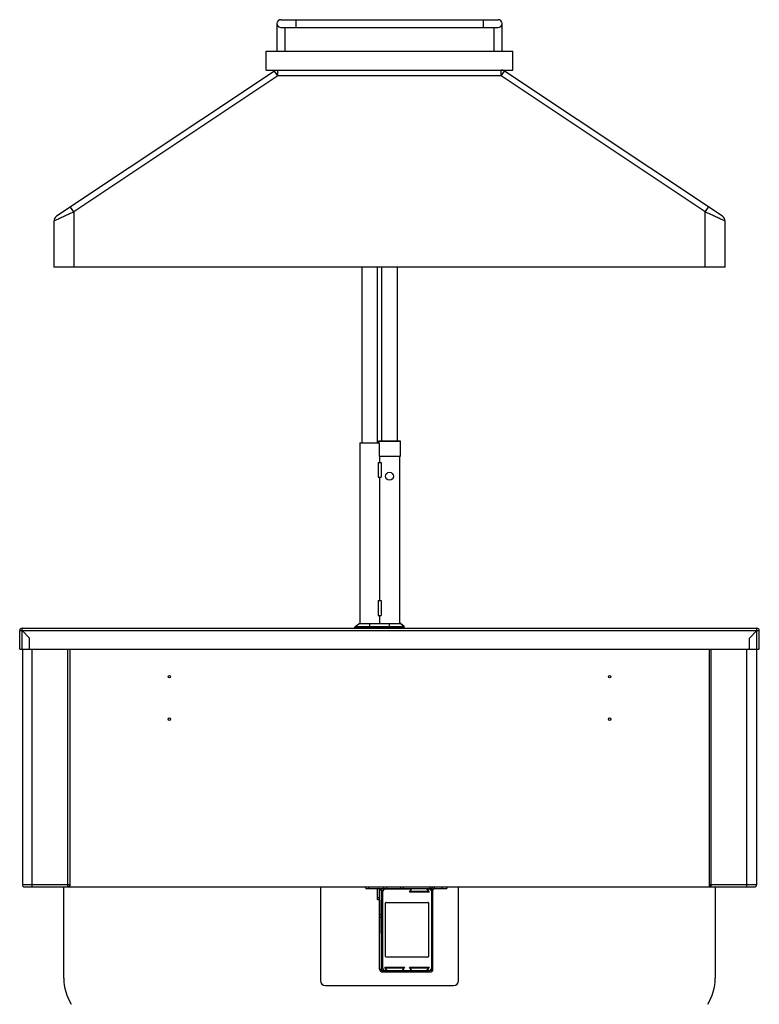
# Model space of a CAD drawing. Units: millimetres. Extents: x -1549 to 4493, y -188 to 5023.
# Drawn here: x 1808 to 2557, y 2867 to 3865 of the extents above; entities that cross this region are included whole.
import ezdxf

# ---------------------------------------------------------------- set-up
doc = ezdxf.new("R2010")
doc.units = ezdxf.units.MM
doc.header["$LTSCALE"] = 19.36
doc.layers.get('0').update_dxf_attribs({"linetype": 'CONTINUOUS'})
doc.layers.add('02___PRT_ALL_AXES', color=7, linetype='CONTINUOUS')

msp = doc.modelspace()

# ---------------------------------------------------------------- linework, layer by layer
at = {"color": 7, "linetype": 'Continuous'}
for p, q in [((2072.23, 3864.96), (2292.23, 3864.96)), ((2068.23, 3860.96), (2068.23, 3832.96)), ((2069.59, 3857.96), (2068.23, 3857.96)), ((2072.23, 3856.96), (2292.23, 3856.96)), ((2076.23, 3856.96), (2076.23, 3832.96)), ((2288.23, 3832.96), (2288.23, 3856.96)), ((2294.88, 3857.96), (2296.23, 3857.96)), ((2296.23, 3832.96), (2296.23, 3860.96)), ((2057.23, 3813.96), (2057.23, 3832.96)), ((2057.23, 3832.96), (2307.23, 3832.96)), ((2307.23, 3813.96), (2307.23, 3832.96)), ((2065.72, 3812.95), (1844.9, 3665.74)), ((2057.23, 3813.96), (2307.23, 3813.96)), ((2259.73, 3813.61), (2104.73, 3813.61)), ((2107.23, 3813.61), (2107.23, 3813.96)), ((2126.23, 3813.61), (2126.23, 3813.96)), ((2132.23, 3813.61), (2132.23, 3813.96)), ((2212.23, 3813.61), (2212.23, 3813.96)), ((2222.23, 3813.61), (2222.23, 3813.96)), ((2238.23, 3813.61), (2238.23, 3813.96)), ((2257.23, 3813.61), (2257.23, 3813.96)), ((2519.56, 3665.74), (2298.74, 3812.95)), ((1842.23, 3660.75), (1842.23, 3613.96)), ((2522.23, 3613.96), (2522.23, 3660.75)), ((2522.23, 3613.96), (1842.23, 3613.96)), ((2154.23, 3613.96), (2154.23, 3436.16)), ((2170.23, 3436.16), (2170.23, 3613.96)), ((2174.23, 3613.96), (2174.23, 3437.66)), ((2190.23, 3437.66), (2190.23, 3613.96)), ((2152.24, 3436.16), (2152.24, 3252.66)), ((2152.24, 3436.16), (2172.09, 3436.16)), ((2171.13, 3436.16), (2171.13, 3437.36)), ((2193.03, 3437.66), (2171.43, 3437.66)), ((2172.09, 3422.66), (2172.09, 3436.16)), ((2193.33, 3422.66), (2193.33, 3437.36)), ((2170.73, 3416.16), (2170.73, 3401.16)), ((2170.73, 3416.16), (2173.73, 3416.16)), ((2172.09, 3422.66), (2193.33, 3422.66)), ((2172.22, 3422.66), (2172.22, 3416.16)), ((2172.23, 3422.66), (2172.23, 3416.16)), ((2172.24, 3422.66), (2172.24, 3416.16)), ((2173.73, 3416.16), (2173.73, 3401.16)), ((2192.22, 3422.66), (2192.22, 3252.66)), ((2192.23, 3422.66), (2192.23, 3253.16)), ((2170.73, 3401.16), (2173.73, 3401.16)), ((2172.22, 3401.16), (2172.22, 3276.16)), ((2172.23, 3401.16), (2172.23, 3276.16)), ((2172.24, 3401.16), (2172.24, 3276.16)), ((2170.73, 3276.16), (2170.73, 3261.16)), ((2170.73, 3276.16), (2173.73, 3276.16)), ((2173.73, 3276.16), (2173.73, 3261.16)), ((2170.73, 3261.16), (2173.73, 3261.16)), ((2172.22, 3261.16), (2172.22, 3252.66)), ((2172.23, 3261.16), (2172.23, 3253.16)), ((2172.24, 3261.16), (2172.24, 3252.66)), ((2147.23, 3248.16), (2147.23, 3249.26)), ((2147.55, 3249.9), (2151.02, 3252.5)), ((2192.97, 3252.66), (2151.5, 3252.66)), ((2172.22, 3253.16), (2172.24, 3253.16)), ((2193.23, 3253.16), (2192.22, 3253.16)), ((2193.23, 3253.16), (2197.23, 3250.16)), ((2196.91, 3249.9), (2193.45, 3252.5)), ((2197.23, 3250.16), (2196.57, 3250.16)), ((2197.23, 3248.16), (2197.23, 3250.16)), ((1810.23, 3226.96), (1810.23, 2987.96)), ((1858.23, 3226.96), (1858.23, 2985.96)), ((2506.23, 3226.96), (2506.23, 2985.96)), ((2554.23, 3226.96), (2554.23, 2987.96)), ((1812.23, 2985.96), (2552.23, 2985.96)), ((2158.23, 2984.46), (2158.23, 2985.96)), ((2165.98, 2984.46), (2165.98, 2983.96)), ((2176.23, 2985.96), (2176.23, 2984.46)), ((2196.23, 2985.96), (2196.23, 2984.46)), ((2196.23, 2984.46), (2223.23, 2984.46)), ((2198.48, 2984.46), (2198.48, 2983.96)), ((2240.23, 2985.96), (2240.23, 2984.46)), ((2171.85, 2983.96), (2165.98, 2983.96)), ((2169.73, 2983.96), (2169.73, 2973.52)), ((2204.16, 2983.96), (2173.56, 2983.96)), ((2173.73, 2982.96), (2173.73, 2902.71)), ((2176.83, 2983.96), (2174.83, 2981.96)), ((2174.83, 2981.96), (2174.83, 2903.21)), ((2176.98, 2983.71), (2174.98, 2981.71)), ((2174.98, 2981.71), (2174.98, 2903.21)), ((2204.38, 2983.71), (2176.98, 2983.71)), ((2202.54, 2980.51), (2204.38, 2983.71)), ((2222.43, 2980.51), (2202.54, 2980.51)), ((2203.35, 2981.66), (2204.42, 2983.51)), ((2220.9, 2981.21), (2203.61, 2981.21)), ((2220.09, 2983.51), (2221.16, 2981.66)), ((2222.83, 2983.96), (2220.35, 2983.96)), ((2222.98, 2983.71), (2220.58, 2983.71)), ((2220.58, 2983.71), (2222.43, 2980.51)), ((2224.83, 2981.96), (2222.83, 2983.96)), ((2224.98, 2981.71), (2222.98, 2983.71)), ((2224.73, 2982.16), (2223.08, 2983.81)), ((2224.73, 2982.06), (2224.73, 2982.96)), ((2224.83, 2981.86), (2224.83, 2981.96)), ((2224.98, 2903.21), (2224.98, 2981.71)), ((2169.73, 2973.52), (2170.3, 2972.96)), ((2172.23, 2972.96), (2170.3, 2972.96)), ((2171.98, 2972.96), (2171.98, 2938.96)), ((2174.83, 2972.96), (2173.73, 2972.96)), ((2178.23, 2915.26), (2178.23, 2969.66)), ((2178.73, 2970.16), (2221.23, 2970.16)), ((2221.73, 2969.66), (2221.73, 2915.26)), ((2173.73, 2957.96), (2172.23, 2957.96)), ((2171.98, 2938.96), (2172.23, 2938.96)), ((2173.73, 2938.96), (2174.83, 2938.96)), ((2221.23, 2914.76), (2178.73, 2914.76)), ((2177.54, 2904.41), (2197.43, 2904.41)), ((2179.38, 2901.21), (2177.54, 2904.41)), ((2197.43, 2904.41), (2195.58, 2901.21)), ((2202.54, 2904.41), (2222.43, 2904.41)), ((2204.38, 2901.21), (2202.54, 2904.41)), ((2222.43, 2904.41), (2220.58, 2901.21)), ((2174.83, 2903.21), (2176.83, 2901.21)), ((2174.98, 2903.21), (2176.98, 2901.21)), ((2175.23, 2901.21), (2223.33, 2901.21)), ((2179.57, 2901.66), (2178.5, 2903.51)), ((2178.76, 2903.96), (2196.05, 2903.96)), ((2196.31, 2903.51), (2195.24, 2901.66)), ((2204.42, 2901.66), (2203.35, 2903.51)), ((2203.61, 2903.96), (2220.9, 2903.96)), ((2221.16, 2903.51), (2220.09, 2901.66)), ((2222.98, 2901.21), (2224.98, 2903.21)), ((2223.33, 2901.21), (2224.38, 2902.61)), ((2224.73, 2902.71), (2224.73, 2902.96))]:
    msp.add_line(p, q, dxfattribs=at)
at = {"color": 9, "linetype": 'Continuous'}
for p, q in [((2087.23, 3864.96), (2087.23, 3856.96)), ((2277.23, 3864.96), (2277.23, 3856.96)), ((2069.05, 3807.96), (2065.72, 3812.95)), ((2069.05, 3807.96), (2069.05, 3813.96)), ((2135.23, 3813.61), (2135.23, 3813.96)), ((2209.23, 3813.61), (2209.23, 3813.96)), ((2219.23, 3813.61), (2219.23, 3813.96)), ((2295.42, 3807.96), (2295.42, 3813.96)), ((2295.42, 3807.96), (2298.74, 3812.95)), ((2069.05, 3807.96), (1862.23, 3670.08)), ((2295.42, 3807.96), (2069.05, 3807.96)), ((2502.23, 3670.08), (2295.42, 3807.96)), ((1862.23, 3670.08), (1858.9, 3675.07)), ((2502.23, 3670.08), (2505.56, 3675.07)), ((1862.23, 3670.08), (1862.23, 3613.96)), ((2502.23, 3613.96), (2502.23, 3670.08)), ((2193.33, 3437.36), (2171.13, 3437.36)), ((1807.53, 3245.76), (2556.93, 3245.76)), ((1809.93, 3226.96), (1809.93, 3248.16)), ((2147.23, 3249.26), (2197.23, 3249.26)), ((2147.55, 3249.9), (2196.91, 3249.9)), ((2193.45, 3252.5), (2151.02, 3252.5)), ((2162.23, 3248.16), (2162.23, 3252.66)), ((2182.23, 3248.16), (2182.23, 3252.66)), ((2554.53, 3226.96), (2554.53, 3248.16)), ((1820.23, 2985.96), (1820.23, 3226.96)), ((1856.23, 2985.96), (1856.23, 3226.96)), ((2508.23, 2985.96), (2508.23, 3226.96)), ((2544.23, 2985.96), (2544.23, 3226.96)), ((1858.23, 2987.96), (1810.23, 2987.96)), ((2161.23, 2984.46), (2161.23, 2985.96)), ((2179.23, 2985.96), (2179.23, 2984.46)), ((2193.23, 2985.96), (2193.23, 2984.46)), ((2223.23, 2985.96), (2223.23, 2984.46)), ((2227.73, 2984.46), (2227.73, 2985.96)), ((2235.23, 2985.96), (2235.23, 2984.46)), ((2554.23, 2987.96), (2506.23, 2987.96)), ((2172.23, 2982.96), (2173.73, 2982.96)), ((2226.23, 2982.96), (2224.73, 2982.96)), ((2173.73, 2954.96), (2172.23, 2954.96)), ((2172.23, 2902.71), (2173.73, 2902.71)), ((2175.23, 2899.71), (2175.23, 2901.21)), ((2223.23, 2899.71), (2223.23, 2901.21)), ((2226.23, 2902.71), (2224.73, 2902.71))]:
    msp.add_line(p, q, dxfattribs=at)
at = {"color": 3, "linetype": 'Continuous'}
for p, q in [((1807.53, 3226.96), (1807.53, 3245.76)), ((1809.93, 3248.16), (2554.53, 3248.16)), ((1817.53, 3238.16), (1809.93, 3245.76)), ((2554.53, 3245.76), (2546.93, 3238.16)), ((2556.93, 3226.96), (2556.93, 3245.76)), ((1817.53, 3226.96), (1817.53, 3238.16)), ((2546.93, 3226.96), (2546.93, 3238.16)), ((1807.53, 3226.96), (2556.93, 3226.96)), ((2158.23, 2984.46), (2196.23, 2984.46)), ((2227.73, 2984.46), (2240.23, 2984.46)), ((2172.23, 2902.71), (2172.23, 2982.96)), ((2226.23, 2902.71), (2226.23, 2982.96)), ((2175.23, 2899.71), (2223.23, 2899.71))]:
    msp.add_line(p, q, dxfattribs=at)
at = {"color": 9, "linetype": 'Continuous'}
for points in [[(1850.88, 3664.78), (1849.83, 3664.29), (1848.79, 3663.8), (1847.77, 3663.33), (1846.77, 3662.87), (1845.83, 3662.42), (1844.95, 3662.01)], [(1862.23, 3670.08), (1861.41, 3669.69), (1860.56, 3669.3), (1859.69, 3668.89), (1858.79, 3668.47), (1857.87, 3668.04), (1856.93, 3667.6), (1855.96, 3667.15), (1854.98, 3666.69), (1853.97, 3666.22), (1852.95, 3665.75), (1851.92, 3665.26), (1850.88, 3664.78)], [(2513.59, 3664.78), (2512.54, 3665.26), (2511.51, 3665.75), (2510.49, 3666.22), (2509.49, 3666.69), (2508.5, 3667.15), (2507.53, 3667.6), (2506.59, 3668.04), (2505.67, 3668.47), (2504.78, 3668.89), (2503.9, 3669.3), (2503.05, 3669.69), (2502.23, 3670.08)], [(2516.7, 3663.33), (2515.68, 3663.8), (2514.64, 3664.29), (2513.59, 3664.78)], [(2519.51, 3662.01), (2518.64, 3662.42), (2517.69, 3662.87), (2516.7, 3663.33)], [(1844.95, 3662.01), (1844.16, 3661.65), (1843.49, 3661.33), (1842.95, 3661.08), (1842.55, 3660.9), (1842.31, 3660.79), (1842.23, 3660.75)], [(2522.23, 3660.75), (2522.15, 3660.79), (2521.91, 3660.9), (2521.52, 3661.08), (2520.98, 3661.33), (2520.3, 3661.65), (2519.51, 3662.01)]]:
    msp.add_lwpolyline(points, dxfattribs=at)
at = {"color": 7, "linetype": 'Continuous'}
for points in [[(2172.23, 2974.25), (2171.96, 2974.36), (2171.54, 2974.54), (2171.1, 2974.73), (2170.66, 2974.95), (2170.2, 2975.2), (2169.73, 2975.46)], [(2174.83, 2973.59), (2174.8, 2973.6), (2174.4, 2973.66), (2174, 2973.73), (2173.73, 2973.79)]]:
    msp.add_lwpolyline(points, dxfattribs=at)
for centre, radius in [((2182.23, 3402.16), 4), ((1959.23, 3198.96), 1.25), ((2405.23, 3198.96), 1.25), ((1959.23, 3155.96), 1.25), ((2405.23, 3155.96), 1.25)]:
    msp.add_circle(centre, radius, dxfattribs=at)
for centre, radius, start, end in [((2072.23, 3860.96), 4, 90, 270), ((2292.23, 3860.96), 4, 270, 90), ((2295.42, 3807.96), 6, 56.30993, 90), ((1848.23, 3660.75), 6, 123.69007, 180), ((1848.23, 3660.75), 6, 123.70077, 180.00594), ((2516.23, 3660.75), 6, 0, 56.30993), ((2516.23, 3660.75), 6, 359.99406, 56.29923), ((2171.43, 3437.36), 0.3, 90, 180), ((2193.03, 3437.36), 0.3, 0, 90), ((2148.03, 3249.26), 0.8, 126.8699, 180), ((2151.5, 3251.86), 0.8, 90, 126.8699), ((2192.97, 3251.86), 0.8, 53.1301, 90), ((2196.43, 3249.26), 0.8, 0, 53.1301), ((1812.23, 2987.96), 2, 180, 270), ((1856.23, 2987.96), 2, 270, 360), ((2170.73, 2982.96), 3, 0, 30.00639), ((2223.23, 2982.96), 1.5, 0, 90), ((2227.73, 2982.96), 3, 90, 180), ((2508.23, 2987.96), 2, 180, 270), ((2552.23, 2987.96), 2, 270, 360), ((2203.61, 2981.51), 0.3, 150, 270), ((2204.16, 2983.66), 0.3, 330, 90), ((2220.35, 2983.66), 0.3, 90, 210), ((2220.9, 2981.51), 0.3, 270, 30), ((2222.73, 2983.46), 0.5, 45, 75.84263), ((2178.73, 2969.66), 0.5, 90, 180), ((2221.23, 2969.66), 0.5, 0, 90), ((2178.73, 2915.26), 0.5, 180, 270), ((2221.23, 2915.26), 0.5, 270, 360), ((2175.23, 2902.71), 1.5, 180, 270), ((2178.76, 2903.66), 0.3, 90, 210), ((2179.31, 2901.51), 0.3, 282.60016, 30), ((2195.5, 2901.51), 0.3, 150, 270), ((2196.05, 2903.66), 0.3, 330, 90), ((2203.61, 2903.66), 0.3, 90, 210), ((2204.16, 2901.51), 0.3, 307.69933, 30), ((2220.35, 2901.51), 0.3, 150, 270), ((2220.9, 2903.66), 0.3, 330, 90), ((2223.23, 2902.71), 1.5, 273.82551, 360)]:
    msp.add_arc(centre, radius, start, end, dxfattribs=at)
at = {"color": 3, "linetype": 'Continuous'}
for centre, radius, start, end in [((1809.93, 3245.76), 2.4, 90, 180), ((2554.53, 3245.76), 2.4, 0, 90), ((2170.73, 2982.96), 1.5, 0, 90), ((2223.23, 2982.96), 3, 41.37268, 90), ((2227.73, 2982.96), 1.5, 90, 180), ((2175.23, 2902.71), 3, 180, 270), ((2223.23, 2902.71), 3, 270, 360)]:
    msp.add_arc(centre, radius, start, end, dxfattribs=at)
at = {"layer": '02___PRT_ALL_AXES', "color": 7, "linetype": 'Continuous'}
for p, q in [((1852.23, 2893.34), (1852.23, 2985.96)), ((2112.23, 2985.96), (2112.23, 2890.96)), ((2252.23, 2890.96), (2252.23, 2985.96)), ((2512.23, 2985.96), (2512.23, 2893.34)), ((2117.23, 2885.96), (2247.23, 2885.96))]:
    msp.add_line(p, q, dxfattribs=at)
for centre, radius, start, end in [((1902.23, 2893.34), 50, 180, 211.88635), ((2117.23, 2890.96), 5, 180, 270), ((2247.23, 2890.96), 5, 270, 360), ((2462.23, 2893.34), 50, 328.11365, 360)]:
    msp.add_arc(centre, radius, start, end, dxfattribs=at)

doc.saveas('drawing.dxf')
